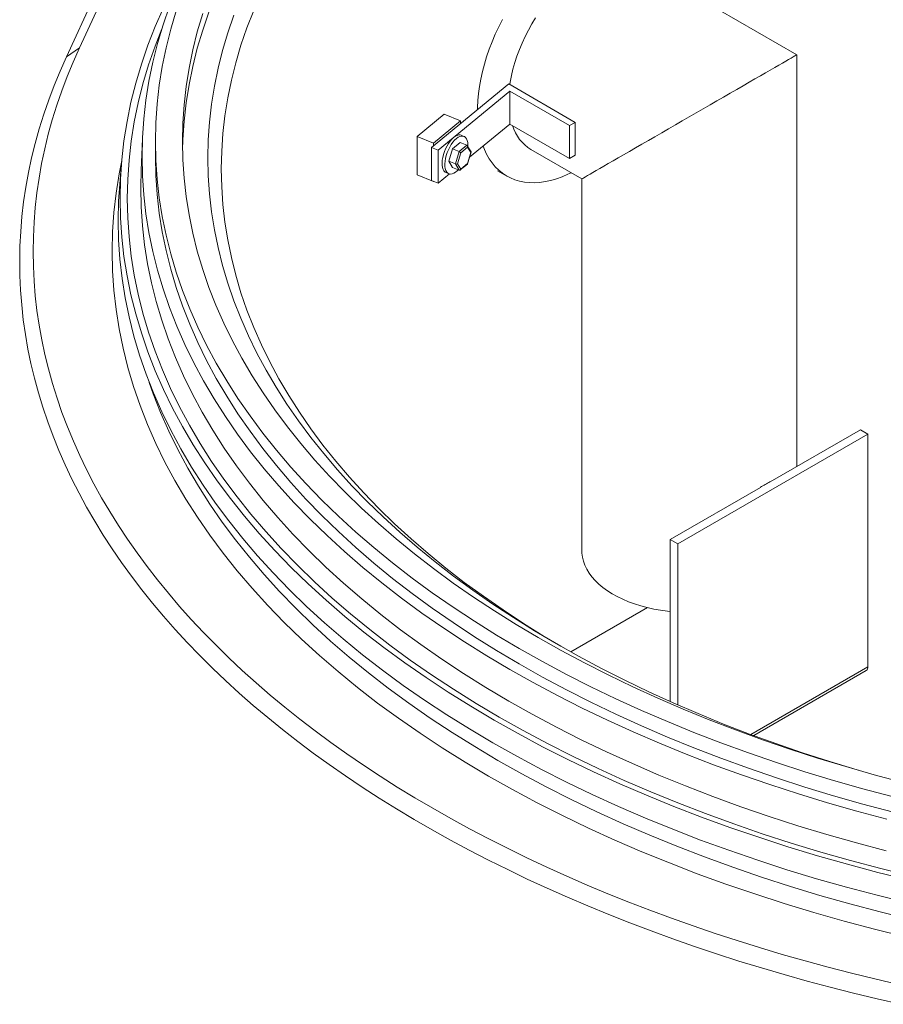
# Model space of a CAD drawing. Units: millimetres. Extents: x 300 to 8325, y 100 to 5840.
# Drawn here: x 5295 to 5938, y 3874 to 4606 of the extents above; entities that cross this region are included whole.
import ezdxf

# ---------------------------------------------------------------- set-up
doc = ezdxf.new("R2010")
doc.units = ezdxf.units.MM
doc.header["$LTSCALE"] = 20

msp = doc.modelspace()

# ---------------------------------------------------------------- linework, layer by layer
at = {"color": 7, "linetype": 'Continuous', "lineweight": 18}
for p, q in [((5329.771, 4578.691), (5400.776, 4732.062)), ((5409.745, 4737.241), (5339.432, 4585.366)), ((5873.221, 4580.242), (5755.436, 4648.238)), ((5873.221, 4274.042), (5873.221, 4580.242)), ((5658.87, 4558.546), (5601.513, 4511.257)), ((5708.368, 4529.972), (5658.87, 4558.546)), ((5606.428, 4509.27), (5659.684, 4553.178)), ((5659.684, 4553.178), (5704.125, 4527.522)), ((5659.684, 4553.178), (5659.684, 4528.681)), ((5590.659, 4519.448), (5610.734, 4535.999)), ((5610.734, 4535.999), (5623.022, 4531.032)), ((5602.947, 4514.481), (5623.022, 4531.032)), ((5623.022, 4531.032), (5623.022, 4528.99)), ((5629.726, 4503.983), (5659.684, 4528.681)), ((5659.684, 4528.681), (5704.125, 4503.026)), ((5704.125, 4527.522), (5708.368, 4529.972)), ((5704.125, 4527.522), (5704.125, 4503.026)), ((5708.368, 4529.972), (5708.368, 4505.475)), ((5590.659, 4519.448), (5602.947, 4514.481)), ((5590.659, 4490.869), (5590.659, 4519.448)), ((5625.568, 4519.559), (5623.521, 4520.387)), ((5386.334, 4517.609), (5385.344, 4494.475)), ((5396.049, 4515.729), (5396.049, 4504.297)), ((5602.947, 4512.439), (5602.947, 4514.481)), ((5617.132, 4510.272), (5622.762, 4514.914)), ((5622.762, 4514.914), (5627.677, 4512.927)), ((5630.824, 4508.05), (5628.059, 4512.588)), ((5601.513, 4511.257), (5606.428, 4509.27)), ((5601.513, 4511.257), (5601.513, 4486.761)), ((5606.428, 4509.27), (5606.428, 4484.774)), ((5614.317, 4501.011), (5617.132, 4510.272)), ((5617.132, 4510.272), (5622.047, 4508.285)), ((5628.224, 4499.04), (5630.865, 4507.729)), ((5675.442, 4509.67), (5713.221, 4487.861)), ((5704.125, 4503.026), (5708.368, 4505.475)), ((5370.834, 4500.391), (5369.438, 4484.1)), ((5614.317, 4501.011), (5619.232, 4499.024)), ((5617.132, 4496.391), (5614.317, 4501.011)), ((5622.806, 4494.55), (5628.19, 4498.99)), ((5385.061, 4481.947), (5385.344, 4494.475)), ((5590.659, 4490.869), (5602.947, 4485.902)), ((5606.428, 4484.774), (5614.723, 4491.613)), ((5612.278, 4492.573), (5614.326, 4491.745)), ((5617.132, 4496.391), (5622.047, 4494.404)), ((5650.575, 4494.004), (5657.493, 4490.01)), ((5601.513, 4486.761), (5606.428, 4484.774)), ((5602.947, 4485.902), (5602.947, 4486.181)), ((5603.174, 4486.089), (5602.947, 4485.902)), ((5713.221, 4487.861), (5713.221, 4211.518)), ((5853.325, 4262.557), (5920.5, 4301.336)), ((5926.157, 4298.07), (5920.5, 4301.336)), ((5784.735, 4216.43), (5926.157, 4298.07)), ((5926.157, 4124.964), (5926.157, 4298.07)), ((5853.325, 4262.557), (5853.214, 4262.621)), ((5779.078, 4219.695), (5846.254, 4258.475)), ((5846.143, 4258.539), (5846.143, 4258.411)), ((5846.143, 4258.539), (5846.254, 4258.475)), ((5779.078, 4219.695), (5779.078, 4099.127)), ((5784.735, 4216.43), (5779.078, 4219.695)), ((5784.735, 4096.626), (5784.735, 4216.43)), ((5705.02, 4136.094), (5762.011, 4168.994)), ((5841.12, 4073.844), (5924.914, 4122.217))]:
    msp.add_line(p, q, dxfattribs=at)
at = {"color": 8, "linetype": 'Continuous', "lineweight": 18}
for p, q in [((5329.771, 4578.691), (5339.432, 4585.366)), ((5622.047, 4508.285), (5627.677, 4512.927)), ((5619.232, 4499.024), (5622.047, 4508.285)), ((5623.197, 4507.411), (5620.714, 4499.239)), ((5628.165, 4511.506), (5623.197, 4507.411)), ((5630.648, 4507.43), (5628.165, 4511.506)), ((5628.165, 4499.258), (5630.648, 4507.43)), ((5622.047, 4494.404), (5619.232, 4499.024)), ((5620.714, 4499.239), (5623.197, 4495.163)), ((5623.197, 4495.163), (5628.165, 4499.258)), ((5838.983, 4074.64), (5926.157, 4124.964))]:
    msp.add_line(p, q, dxfattribs=at)
at = {"color": 7, "linetype": 'Continuous', "lineweight": 18, "flags": 128}
for points in [[(5648.021, 4085.335), (5630.661, 4095.623), (5613.773, 4106.169), (5597.369, 4116.968), (5581.46, 4128.01), (5566.058, 4139.289), (5551.172, 4150.797), (5536.813, 4162.526), (5522.991, 4174.468), (5509.715, 4186.615), (5496.994, 4198.958), (5484.838, 4211.489), (5473.254, 4224.2), (5462.25, 4237.081), (5451.834, 4250.124), (5442.013, 4263.32), (5432.794, 4276.66), (5424.183, 4290.135), (5416.185, 4303.735), (5408.808, 4317.452), (5402.055, 4331.275), (5395.93, 4345.196), (5390.44, 4359.204), (5385.586, 4373.29), (5381.373, 4387.445), (5377.803, 4401.659), (5374.878, 4415.922), (5372.602, 4430.224), (5370.975, 4444.556), (5369.998, 4458.907), (5369.672, 4473.269), (5369.998, 4487.63), (5370.975, 4501.981), (5372.602, 4516.313), (5374.878, 4530.615), (5377.803, 4544.878), (5381.373, 4559.092), (5385.586, 4573.247), (5390.44, 4587.333), (5395.93, 4601.342), (5402.055, 4615.262)], [(5659.602, 4123.049), (5642.54, 4133.159), (5625.943, 4143.524), (5609.822, 4154.136), (5594.187, 4164.989), (5579.05, 4176.073), (5564.421, 4187.383), (5550.31, 4198.91), (5536.726, 4210.646), (5523.678, 4222.583), (5511.177, 4234.714), (5499.23, 4247.029), (5487.846, 4259.521), (5477.031, 4272.18), (5466.795, 4284.998), (5457.143, 4297.967), (5448.083, 4311.077), (5439.62, 4324.32), (5431.761, 4337.686), (5424.51, 4351.166), (5417.874, 4364.751), (5411.855, 4378.431), (5406.459, 4392.198), (5401.689, 4406.042), (5397.548, 4419.953), (5394.04, 4433.922), (5391.166, 4447.939), (5388.929, 4461.995), (5387.329, 4476.079), (5386.37, 4490.184), (5386.049, 4504.297), (5386.37, 4518.411), (5387.329, 4532.515), (5388.929, 4546.6), (5391.166, 4560.656), (5394.04, 4574.673), (5397.548, 4588.642), (5401.689, 4602.553), (5406.459, 4616.396)], [(5666.673, 4138.562), (5649.794, 4148.565), (5633.375, 4158.819), (5617.426, 4169.317), (5601.959, 4180.053), (5586.984, 4191.019), (5572.511, 4202.208), (5558.551, 4213.611), (5545.112, 4225.222), (5532.205, 4237.031), (5519.837, 4249.032), (5508.018, 4261.215), (5496.756, 4273.573), (5486.057, 4286.097), (5475.93, 4298.778), (5466.382, 4311.608), (5457.419, 4324.577), (5449.047, 4337.678), (5441.272, 4350.901), (5434.099, 4364.237), (5427.533, 4377.676), (5421.579, 4391.21), (5416.24, 4404.83), (5411.521, 4418.525), (5407.425, 4432.288), (5403.954, 4446.107), (5401.111, 4459.974), (5398.898, 4473.879), (5397.316, 4487.813), (5396.366, 4501.766), (5396.049, 4515.729), (5396.366, 4529.691), (5397.316, 4543.645), (5398.898, 4557.578), (5401.111, 4571.484), (5403.954, 4585.351), (5407.425, 4599.17), (5411.521, 4612.932)], [(5680.815, 4146.726), (5664.302, 4156.512), (5648.238, 4166.544), (5632.634, 4176.815), (5617.502, 4187.319), (5602.851, 4198.048), (5588.692, 4208.994), (5575.033, 4220.151), (5561.886, 4231.51), (5549.258, 4243.064), (5537.158, 4254.805), (5525.595, 4266.724), (5514.576, 4278.815), (5504.109, 4291.067), (5494.201, 4303.474), (5484.86, 4316.026), (5476.09, 4328.715), (5467.9, 4341.532), (5460.293, 4354.469), (5453.275, 4367.516), (5446.851, 4380.665), (5441.026, 4393.906), (5435.803, 4407.23), (5431.186, 4420.63), (5427.179, 4434.094), (5423.783, 4447.614), (5421.001, 4461.181), (5418.836, 4474.785), (5417.288, 4488.417), (5416.359, 4502.068), (5416.049, 4515.729), (5416.359, 4529.389), (5417.288, 4543.04), (5418.836, 4556.673), (5421.001, 4570.277), (5423.783, 4583.844), (5427.179, 4597.364), (5431.186, 4610.828)], [(5416.112, 4509.605), (5416.359, 4517.141), (5417.288, 4530.792), (5418.836, 4544.424), (5421.001, 4558.029), (5423.783, 4571.596), (5427.179, 4585.116), (5431.186, 4598.58), (5435.803, 4611.979)], [(5694.226, 4142.22), (5678.059, 4151.801), (5662.332, 4161.622), (5647.056, 4171.678), (5632.241, 4181.961), (5617.897, 4192.465), (5604.035, 4203.181), (5590.663, 4214.104), (5577.792, 4225.225), (5565.429, 4236.536), (5553.583, 4248.031), (5542.262, 4259.7), (5531.474, 4271.537), (5521.227, 4283.533), (5511.527, 4295.679), (5502.382, 4307.968), (5493.796, 4320.391), (5485.777, 4332.939), (5478.33, 4345.604), (5471.46, 4358.377), (5465.171, 4371.25), (5459.468, 4384.214), (5454.355, 4397.259), (5449.835, 4410.377), (5445.911, 4423.558), (5442.586, 4436.795), (5439.863, 4450.077), (5437.743, 4463.396), (5436.228, 4476.742), (5435.318, 4490.107), (5435.015, 4503.481), (5435.318, 4516.855), (5436.228, 4530.219), (5437.743, 4543.565), (5439.863, 4556.884), (5442.586, 4570.166), (5445.911, 4583.403), (5449.835, 4596.585), (5454.355, 4609.703)], [(5469.191, 4613.235), (5464.136, 4600.337), (5459.667, 4587.367), (5455.788, 4574.335), (5452.501, 4561.248), (5449.808, 4548.115), (5447.712, 4534.947), (5446.214, 4521.752), (5445.315, 4508.538), (5445.015, 4495.315), (5445.315, 4482.093), (5446.214, 4468.879), (5447.712, 4455.684), (5449.808, 4442.515), (5452.501, 4429.383), (5455.788, 4416.296), (5459.667, 4403.263), (5464.136, 4390.294), (5469.191, 4377.396), (5474.83, 4364.579), (5481.048, 4351.852), (5487.841, 4339.223), (5495.204, 4326.701), (5503.132, 4314.294), (5511.621, 4302.012), (5520.663, 4289.862), (5530.253, 4277.853), (5540.384, 4265.993), (5551.05, 4254.29), (5562.243, 4242.752), (5573.955, 4231.387), (5586.178, 4220.204), (5598.905, 4209.208), (5612.125, 4198.409), (5625.831, 4187.814), (5640.012, 4177.429), (5654.66, 4167.262), (5669.763, 4157.32), (5685.313, 4147.609), (5697.68, 4140.237)], [(5678.917, 4607.754), (5676.113, 4603.207), (5673.485, 4598.552), (5671.044, 4593.809), (5668.801, 4589), (5666.767, 4584.146), (5664.95, 4579.269), (5663.359, 4574.39), (5662, 4569.532), (5660.88, 4564.716), (5660.004, 4559.964), (5659.718, 4558.056)], [(5654.166, 4606.404), (5651.41, 4600.972), (5648.851, 4595.475), (5646.496, 4589.934), (5644.354, 4584.365), (5642.432, 4578.788), (5640.736, 4573.22), (5639.271, 4567.682), (5638.043, 4562.19), (5637.056, 4556.764), (5636.313, 4551.42), (5635.816, 4546.178), (5635.567, 4541.054), (5635.539, 4539.31)], [(5339.432, 4585.366), (5334.706, 4574.761), (5330.324, 4564.107), (5326.287, 4553.408), (5322.598, 4542.666), (5319.257, 4531.887), (5316.265, 4521.074), (5313.624, 4510.23), (5311.335, 4499.36), (5309.398, 4488.467), (5307.813, 4477.555), (5306.583, 4466.628), (5305.706, 4455.689), (5305.183, 4444.743), (5305.015, 4433.793), (5305.202, 4422.843), (5305.742, 4411.897), (5306.637, 4400.959), (5307.886, 4390.033), (5309.489, 4379.122), (5311.444, 4368.23), (5313.752, 4357.361), (5316.411, 4346.518), (5319.42, 4335.707), (5322.779, 4324.93), (5326.487, 4314.19), (5330.541, 4303.493), (5334.941, 4292.841), (5339.685, 4282.239), (5344.771, 4271.69), (5350.198, 4261.197), (5355.963, 4250.765), (5362.066, 4240.397), (5368.503, 4230.096), (5375.272, 4219.867), (5382.371, 4209.712), (5389.797, 4199.636), (5397.549, 4189.642), (5405.622, 4179.733), (5414.015, 4169.913), (5422.725, 4160.185), (5431.748, 4150.553), (5441.081, 4141.02), (5450.721, 4131.589), (5460.664, 4122.264), (5470.908, 4113.048), (5481.448, 4103.944), (5492.281, 4094.955), (5503.404, 4086.084), (5514.811, 4077.336), (5526.5, 4068.711), (5538.465, 4060.215), (5550.704, 4051.849), (5563.212, 4043.616), (5575.983, 4035.52), (5589.015, 4027.563), (5602.302, 4019.748), (5615.839, 4012.077), (5629.623, 4004.554), (5643.647, 3997.181), (5657.908, 3989.961), (5672.4, 3982.896), (5687.119, 3975.988), (5702.058, 3969.24), (5717.213, 3962.655), (5732.579, 3956.234), (5748.149, 3949.98), (5763.92, 3943.896), (5779.885, 3937.982), (5796.038, 3932.242), (5812.374, 3926.677), (5828.888, 3921.289), (5845.573, 3916.08), (5862.424, 3911.052), (5879.435, 3906.207), (5896.599, 3901.546), (5913.912, 3897.071), (5931.366, 3892.784), (5948.956, 3888.686)], [(5950.671, 3873.94), (5933.025, 3877.984), (5915.511, 3882.215), (5898.136, 3886.634), (5880.906, 3891.237), (5863.827, 3896.024), (5846.904, 3900.993), (5830.143, 3906.142), (5813.551, 3911.469), (5797.132, 3916.973), (5780.893, 3922.651), (5764.838, 3928.502), (5748.974, 3934.523), (5733.306, 3940.714), (5717.84, 3947.07), (5702.58, 3953.591), (5687.531, 3960.274), (5672.7, 3967.117), (5658.091, 3974.117), (5643.709, 3981.272), (5629.559, 3988.58), (5615.646, 3996.038), (5601.974, 4003.643), (5588.549, 4011.393), (5575.375, 4019.286), (5562.456, 4027.317), (5549.798, 4035.486), (5537.403, 4043.789), (5525.277, 4052.222), (5513.424, 4060.784), (5501.848, 4069.471), (5490.552, 4078.281), (5479.54, 4087.21), (5468.818, 4096.254), (5458.387, 4105.412), (5448.252, 4114.68), (5438.415, 4124.055), (5428.882, 4133.534), (5419.654, 4143.112), (5410.735, 4152.788), (5402.128, 4162.557), (5393.836, 4172.417), (5385.861, 4182.364), (5378.208, 4192.394), (5370.877, 4202.504), (5363.872, 4212.691), (5357.195, 4222.952), (5350.848, 4233.282), (5344.834, 4243.677), (5339.155, 4254.136), (5333.812, 4264.653), (5328.807, 4275.226), (5324.142, 4285.85), (5319.819, 4296.523), (5315.84, 4307.24), (5312.204, 4317.997), (5308.915, 4328.792), (5305.972, 4339.62), (5303.378, 4350.477), (5301.132, 4361.361), (5299.236, 4372.266), (5297.69, 4383.19), (5296.495, 4394.129), (5295.651, 4405.078), (5295.158, 4416.035), (5295.017, 4426.995), (5295.228, 4437.955), (5295.79, 4448.91), (5296.703, 4459.858), (5297.968, 4470.794), (5299.584, 4481.714), (5301.549, 4492.616), (5303.864, 4503.494), (5306.528, 4514.346), (5309.539, 4525.168), (5312.897, 4535.956), (5316.601, 4546.705), (5320.649, 4557.414), (5325.039, 4568.077), (5329.771, 4578.691)], [(5617.899, 4518.728), (5619.212, 4519.667), (5620.495, 4520.298), (5621.717, 4520.604), (5622.849, 4520.579), (5623.521, 4520.387)], [(5619.947, 4517.9), (5621.26, 4518.84), (5622.543, 4519.47), (5623.765, 4519.776), (5624.897, 4519.751), (5625.913, 4519.396), (5626.789, 4518.719), (5627.505, 4517.735), (5628.044, 4516.468), (5628.393, 4514.948), (5628.544, 4513.209), (5628.527, 4511.82)], [(5612.278, 4492.573), (5611.476, 4493.036), (5610.677, 4493.869), (5610.048, 4494.997), (5609.603, 4496.395), (5609.352, 4498.029), (5609.302, 4499.861), (5609.453, 4501.848), (5609.802, 4503.944), (5610.341, 4506.1), (5611.057, 4508.264), (5611.933, 4510.386), (5612.949, 4512.417), (5614.081, 4514.309), (5615.303, 4516.017), (5616.586, 4517.502), (5617.899, 4518.728)], [(5621.323, 4494.697), (5620.606, 4493.983), (5619.288, 4492.897), (5617.987, 4492.11), (5616.731, 4491.641), (5615.55, 4491.499), (5614.473, 4491.69), (5613.524, 4492.208), (5612.725, 4493.041), (5612.096, 4494.169), (5611.651, 4495.567), (5611.4, 4497.201), (5611.35, 4499.033), (5611.501, 4501.021), (5611.85, 4503.117), (5612.389, 4505.272), (5613.105, 4507.436), (5613.981, 4509.559), (5614.997, 4511.589), (5616.129, 4513.481), (5617.351, 4515.189), (5618.634, 4516.674), (5619.947, 4517.9), (5619.947, 4517.9)], [(5639.782, 4512.274), (5640.736, 4509.867), (5642.432, 4506.258), (5644.354, 4502.9), (5646.496, 4499.805), (5648.851, 4496.982), (5651.41, 4494.44), (5654.166, 4492.189), (5657.109, 4490.236), (5660.229, 4488.586), (5663.516, 4487.247), (5666.959, 4486.221), (5670.546, 4485.514), (5674.267, 4485.126), (5678.107, 4485.059), (5682.055, 4485.313), (5686.098, 4485.888), (5690.222, 4486.782), (5694.413, 4487.992), (5698.657, 4489.513), (5702.941, 4491.341), (5705.266, 4492.453)], [(5666.673, 4127.131), (5649.794, 4137.133), (5633.375, 4147.387), (5617.426, 4157.886), (5601.959, 4168.622), (5586.984, 4179.588), (5572.511, 4190.776), (5558.551, 4202.18), (5545.112, 4213.79), (5532.205, 4225.6), (5519.837, 4237.6), (5508.018, 4249.784), (5496.756, 4262.141), (5486.057, 4274.665), (5475.93, 4287.346), (5466.382, 4300.176), (5457.419, 4313.146), (5449.047, 4326.247), (5441.272, 4339.469), (5434.099, 4352.805), (5427.533, 4366.245), (5421.579, 4379.779), (5416.24, 4393.398), (5411.521, 4407.094), (5407.425, 4420.856), (5403.954, 4434.675), (5401.111, 4448.542), (5398.898, 4462.448), (5397.316, 4476.382), (5396.366, 4490.335), (5396.049, 4504.297)], [(5647.032, 4068.433), (5629.646, 4078.736), (5612.734, 4089.298), (5596.305, 4100.113), (5580.373, 4111.171), (5564.948, 4122.467), (5550.04, 4133.992), (5535.66, 4145.738), (5521.818, 4157.698), (5508.522, 4169.862), (5495.783, 4182.224), (5483.609, 4194.773), (5472.007, 4207.503), (5460.987, 4220.403), (5450.556, 4233.465), (5440.721, 4246.681), (5431.488, 4260.04), (5422.864, 4273.535), (5414.855, 4287.155), (5407.467, 4300.892), (5400.704, 4314.735), (5394.571, 4328.676), (5389.072, 4342.705), (5384.211, 4356.812), (5379.991, 4370.988), (5376.416, 4385.223), (5373.488, 4399.507), (5371.208, 4413.83), (5369.578, 4428.183), (5368.6, 4442.556), (5368.274, 4456.938), (5368.6, 4471.32), (5369.438, 4484.1)], [(5713.221, 4211.518), (5713.292, 4209.565), (5713.691, 4206.516), (5714.439, 4203.489), (5715.532, 4200.497), (5716.965, 4197.554), (5718.733, 4194.672), (5720.827, 4191.863), (5723.238, 4189.141), (5725.956, 4186.517), (5728.969, 4184.003), (5732.264, 4181.609), (5735.826, 4179.346), (5739.639, 4177.224), (5743.687, 4175.252), (5747.952, 4173.44), (5752.416, 4171.794), (5757.059, 4170.322), (5761.86, 4169.031), (5766.798, 4167.927), (5771.852, 4167.013), (5777, 4166.294), (5779.078, 4166.062)], [(5952.339, 4038.997), (5930.848, 4044.716), (5909.623, 4050.759), (5888.68, 4057.12), (5868.032, 4063.795), (5847.694, 4070.78), (5827.68, 4078.07), (5808.003, 4085.66), (5788.677, 4093.545), (5769.716, 4101.719), (5751.131, 4110.177), (5732.936, 4118.912), (5715.144, 4127.92), (5697.766, 4137.193), (5680.815, 4146.726)], [(5944.204, 4028.449), (5922.238, 4034.295), (5900.543, 4040.471), (5879.137, 4046.973), (5858.032, 4053.796), (5837.244, 4060.936), (5816.787, 4068.387), (5796.675, 4076.145), (5776.922, 4084.204), (5757.54, 4092.559), (5738.545, 4101.204), (5719.947, 4110.133), (5701.761, 4119.34), (5683.999, 4128.818), (5666.673, 4138.562)], [(5919.087, 4048.015), (5918.234, 4048.266), (5897.73, 4054.493), (5877.515, 4061.029), (5857.604, 4067.867), (5838.01, 4075.004), (5818.746, 4082.435), (5799.825, 4090.154), (5781.261, 4098.157), (5763.067, 4106.437), (5745.254, 4114.99), (5727.835, 4123.808), (5710.821, 4132.887), (5694.226, 4142.22)], [(5944.204, 4017.018), (5922.238, 4022.864), (5900.543, 4029.04), (5879.137, 4035.541), (5858.032, 4042.364), (5837.244, 4049.504), (5816.787, 4056.955), (5796.675, 4064.713), (5776.922, 4072.772), (5757.54, 4081.127), (5738.545, 4089.772), (5719.947, 4098.701), (5701.761, 4107.908), (5683.999, 4117.387), (5666.673, 4127.131)], [(5940.137, 4011.744), (5917.933, 4017.653), (5896.004, 4023.896), (5874.365, 4030.468), (5853.032, 4037.365), (5832.019, 4044.582), (5811.341, 4052.114), (5791.011, 4059.956), (5771.044, 4068.102), (5751.453, 4076.547), (5732.251, 4085.286), (5713.453, 4094.312), (5695.07, 4103.618), (5677.116, 4113.199), (5659.602, 4123.049)], [(5956.335, 3966.409), (5933.476, 3972.078), (5910.882, 3978.091), (5888.569, 3984.444), (5866.551, 3991.131), (5844.844, 3998.149), (5823.462, 4005.492), (5802.421, 4013.156), (5781.735, 4021.136), (5761.418, 4029.425), (5741.483, 4038.018), (5721.945, 4046.91), (5702.817, 4056.094), (5684.112, 4065.564), (5665.842, 4075.313), (5648.021, 4085.335)], [(5955.8, 3949.332), (5932.907, 3955.01), (5910.28, 3961.032), (5887.934, 3967.393), (5865.883, 3974.091), (5844.144, 3981.119), (5822.732, 3988.473), (5801.66, 3996.148), (5780.943, 4004.139), (5760.596, 4012.441), (5740.632, 4021.047), (5721.065, 4029.952), (5701.909, 4039.149), (5683.176, 4048.633), (5664.88, 4058.396), (5647.032, 4068.433)]]:
    msp.add_lwpolyline(points, dxfattribs=at)
at = {"color": 8, "linetype": 'Continuous', "lineweight": 18, "flags": 128}
for points in [[(5651.835, 4087.536), (5634.573, 4097.766), (5617.781, 4108.253), (5601.47, 4118.99), (5585.651, 4129.97), (5570.336, 4141.185), (5555.535, 4152.627), (5541.257, 4164.29), (5527.514, 4176.164), (5514.313, 4188.242), (5501.665, 4200.515), (5489.577, 4212.975), (5478.059, 4225.613), (5467.118, 4238.422), (5456.761, 4251.391), (5446.996, 4264.512), (5437.829, 4277.776), (5429.266, 4291.174), (5421.315, 4304.698), (5413.979, 4318.336), (5407.264, 4332.081), (5401.175, 4345.922), (5395.715, 4359.851), (5390.889, 4373.858), (5386.699, 4387.932), (5383.15, 4402.066), (5380.242, 4416.248), (5377.979, 4430.469), (5376.361, 4444.719), (5375.389, 4458.989), (5375.066, 4473.269), (5375.389, 4487.548), (5376.361, 4501.818), (5377.979, 4516.069), (5380.242, 4530.29), (5383.15, 4544.472), (5386.699, 4558.605), (5390.889, 4572.68), (5395.715, 4586.686), (5400.76, 4599.613)], [(5643.831, 4043.722), (5626.362, 4054.074), (5609.369, 4064.686), (5592.863, 4075.552), (5576.855, 4086.663), (5561.356, 4098.013), (5546.377, 4109.592), (5531.929, 4121.395), (5518.021, 4133.411), (5504.662, 4145.633), (5491.862, 4158.054), (5479.63, 4170.663), (5467.973, 4183.453), (5456.901, 4196.414), (5446.42, 4209.539), (5436.538, 4222.817), (5427.261, 4236.24), (5418.596, 4249.799), (5410.549, 4263.484), (5403.126, 4277.286), (5396.33, 4291.196), (5390.168, 4305.203), (5384.643, 4319.299), (5379.759, 4333.473), (5375.519, 4347.716), (5371.927, 4362.019), (5368.985, 4376.371), (5366.694, 4390.762), (5365.057, 4405.183), (5364.074, 4419.624), (5363.746, 4434.075), (5364.074, 4448.526), (5365.057, 4462.966), (5366.694, 4477.387), (5368.985, 4491.779), (5370.95, 4501.708)], [(5658.902, 4099.496), (5641.822, 4109.618), (5625.208, 4119.994), (5609.069, 4130.617), (5593.418, 4141.481), (5578.265, 4152.577), (5563.62, 4163.899), (5549.494, 4175.438), (5535.895, 4187.187), (5522.834, 4199.137), (5510.32, 4211.28), (5498.36, 4223.608), (5486.964, 4236.113), (5476.138, 4248.786), (5465.891, 4261.618), (5456.229, 4274.6), (5447.159, 4287.724), (5438.687, 4300.981), (5430.819, 4314.361), (5423.561, 4327.855), (5416.917, 4341.455), (5410.892, 4355.15), (5405.491, 4368.931), (5400.715, 4382.79), (5396.57, 4396.715), (5393.058, 4410.699), (5390.181, 4424.731), (5387.942, 4438.802), (5386.341, 4452.901), (5385.38, 4467.02), (5385.059, 4481.149), (5385.061, 4481.947)], [(5391.443, 4336.445), (5394.401, 4328.092), (5399.868, 4314.143), (5405.966, 4300.282), (5412.69, 4286.518), (5420.037, 4272.86), (5428, 4259.317), (5436.574, 4245.9), (5445.754, 4232.617), (5455.533, 4219.477), (5465.905, 4206.489), (5476.862, 4193.663), (5488.396, 4181.007), (5500.501, 4168.529), (5513.167, 4156.238), (5526.387, 4144.143), (5540.15, 4132.252), (5554.448, 4120.573), (5569.27, 4109.114), (5584.607, 4097.883), (5600.448, 4086.888), (5616.782, 4076.136), (5633.598, 4065.634), (5650.885, 4055.39), (5668.63, 4045.411), (5686.821, 4035.703), (5705.447, 4026.273), (5724.493, 4017.129), (5743.948, 4008.275), (5763.798, 3999.718), (5784.029, 3991.464), (5804.627, 3983.519), (5825.578, 3975.887), (5846.868, 3968.575), (5868.483, 3961.587), (5890.407, 3954.928), (5912.625, 3948.603), (5935.123, 3942.616), (5957.884, 3936.97)], [(5939.734, 3988.074), (5917.506, 3993.989), (5895.554, 4000.239), (5873.893, 4006.818), (5852.537, 4013.722), (5831.502, 4020.946), (5810.802, 4028.486), (5790.45, 4036.337), (5770.462, 4044.492), (5750.85, 4052.946), (5731.628, 4061.694), (5712.81, 4070.729), (5694.408, 4080.045), (5676.434, 4089.637), (5658.902, 4099.496)], [(5958.399, 3969.285), (5935.67, 3974.923), (5913.204, 3980.901), (5891.017, 3987.218), (5869.124, 3993.867), (5847.54, 4000.845), (5826.28, 4008.147), (5805.359, 4015.767), (5784.79, 4023.701), (5764.588, 4031.944), (5744.766, 4040.488), (5725.339, 4049.33), (5706.319, 4058.461), (5687.72, 4067.877), (5669.555, 4077.571), (5651.835, 4087.536)], [(5954.067, 3924.054), (5931.066, 3929.759), (5908.331, 3935.809), (5885.878, 3942.201), (5863.723, 3948.931), (5841.881, 3955.992), (5820.366, 3963.381), (5799.194, 3971.093), (5778.378, 3979.122), (5757.934, 3987.463), (5737.876, 3996.11), (5718.216, 4005.057), (5698.968, 4014.298), (5680.146, 4023.827), (5661.763, 4033.637), (5643.831, 4043.722)]]:
    msp.add_lwpolyline(points, dxfattribs=at)
at = {"color": 7, "linetype": 'Continuous', "lineweight": 18}
for centre, radius, start, end in [((5692.278, 4536.84), 31.964, 196.963496, 238.215774), ((5812.042, 4325.775), 75.39, 296.893221, 303.101403), ((5923.303, 4124.6), 2.877, 304.056351, 7.25583)]:
    msp.add_arc(centre, radius, start, end, dxfattribs=at)
for centre, major_axis, ratio, start_param, end_param in [((5793.221, 4534.052), (80, 46.191), 0.0000704, 0.0000406, 3.1416333), ((5627.346, 4511.837), (0.19, 1.129), 0.763912, 4.5454673, 6.1162636), ((5622.378, 4507.742), (0.865, -0.577), 0.3102529, 0.5882183, 2.1590146), ((5629.829, 4507.761), (1.05, 0.133), 0.5945775, 5.5280453, 6.5434768), ((5619.895, 4499.57), (1.05, 0.133), 0.5945775, 3.957249, 5.5280453), ((5627.346, 4499.589), (0.865, -0.577), 0.3102529, 6.1898155, 6.8714036), ((5622.378, 4495.494), (0.19, 1.129), 0.763912, 2.974671, 4.5454673)]:
    msp.add_ellipse(centre, major_axis=major_axis, ratio=ratio, start_param=start_param, end_param=end_param, dxfattribs=at)

doc.saveas('drawing.dxf')
